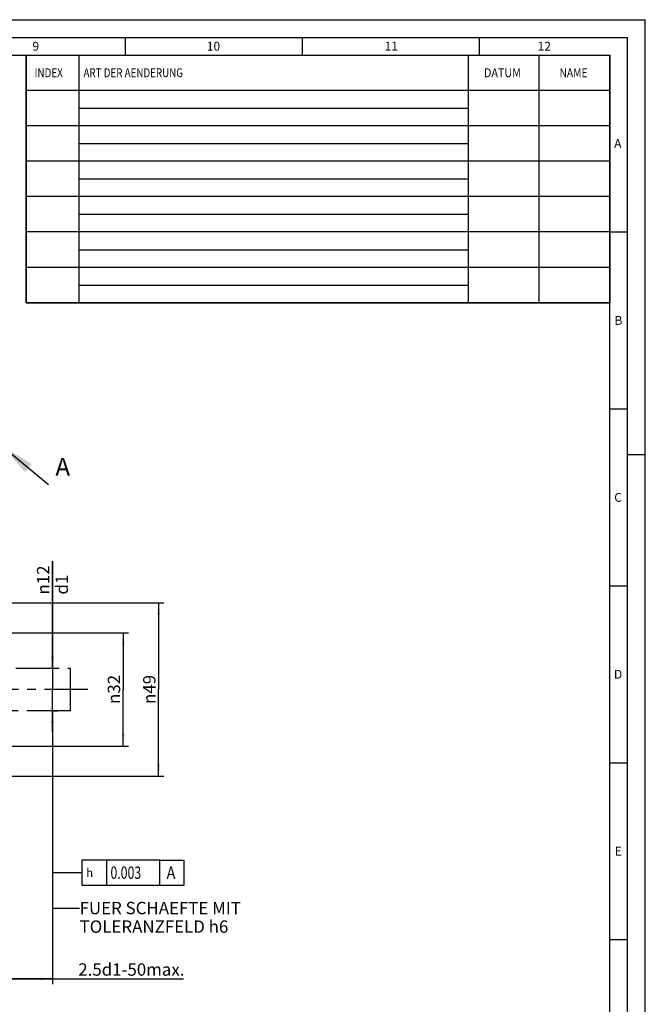
# Model space of a CAD drawing. Units: millimetres. Extents: x 0 to 594, y 0 to 420.
# Drawn here: x 417 to 594, y 142 to 420 of the extents above; entities that cross this region are included whole.
import ezdxf

# ---------------------------------------------------------------- set-up
doc = ezdxf.new("R2010")
doc.units = ezdxf.units.MM
doc.header["$LTSCALE"] = 32.67
doc.linetypes.add('CENTER', pattern=[0.6, 0.375, -0.075, 0.075, -0.075])
doc.layers.get('0').update_dxf_attribs({"linetype": 'CONTINUOUS'})
for name, color, linetype in [('607663544-000-00-ED1_CL', 7, 'CONTINUOUS'), ('607663544-000-00-ED1_FORMAT', 7, 'CONTINUOUS'), ('607663544-000-00-ED1_HATCH', 7, 'CONTINUOUS'), ('607663544-000_AXIS', 7, 'CONTINUOUS'), ('607663544-000_DIM', 7, 'CONTINUOUS'), ('607663741-000_DIM', 7, 'CONTINUOUS'), ('DRW_SKE_ED1_FADE_IN_IN8_OUT', 7, 'CONTINUOUS')]:
    doc.layers.add(name, color=color, linetype=linetype)
doc.styles.get("Standard").update_dxf_attribs({"font": 'TXT.SHX', "width": 0.7})
doc.styles.add('TEXTSTYLE_2', font='gdt', dxfattribs={"width": 0.7})
doc.dimstyles.new('DIMSTYLE_1', dxfattribs={"dimtxt": 3.5, "dimasz": 3.5, "dimexe": 1.5, "dimexo": 0, "dimgap": 0.875, "dimtad": 1, "dimdec": 3, "dimdsep": 46, "dimtxsty": 'STANDARD', "dimblk": '_FILLED', "dimblk1": '_FILLED', "dimblk2": '_FILLED', "dimcen": 0.09, "dimclrt": 2, "dimadec": 3, "dimazin": 2, "dimtp": 0.1, "dimtm": 0.1, "dimtfac": 1, "dimtdec": 3, "dimtofl": 0, "dimtmove": 0, "dimatfit": 3, "dimldrblk": '_FILLED', "dimfxl": 1, "dimtolj": 1, "dimarcsym": 0})
doc.dimstyles.new('DIMSTYLE_4', dxfattribs={"dimtxt": 3.5, "dimasz": 3.5, "dimexe": 1.5, "dimexo": 0, "dimgap": 0.875, "dimtad": 1, "dimdec": 3, "dimdsep": 46, "dimtxsty": 'STANDARD', "dimblk": '_FILLED', "dimblk1": '_FILLED', "dimblk2": '_FILLED', "dimcen": 0.09, "dimclrt": 2, "dimadec": 3, "dimazin": 2, "dimtp": 0.1, "dimtm": 0.1, "dimtfac": 1, "dimtdec": -1, "dimtofl": 0, "dimtmove": 0, "dimatfit": 3, "dimldrblk": '_FILLED', "dimfxl": 1, "dimtolj": 1, "dimarcsym": 0})
doc.dimstyles.new('DIMSTYLE_5', dxfattribs={"dimtxt": 3.5, "dimasz": 3.5, "dimexe": 1.5, "dimexo": 0, "dimgap": 0.875, "dimtad": 1, "dimdec": 3, "dimdsep": 46, "dimtxsty": 'STANDARD', "dimblk": '_FILLED', "dimblk1": '_FILLED', "dimblk2": '_FILLED', "dimcen": 0.09, "dimclrt": 2, "dimadec": 3, "dimazin": 2, "dimtp": 0.15, "dimtm": 0.15, "dimtfac": 1, "dimtdec": 3, "dimtofl": 0, "dimtmove": 0, "dimatfit": 3, "dimldrblk": '_FILLED', "dimfxl": 1, "dimtolj": 1, "dimarcsym": 0})
doc.dimstyles.get("Standard").update_dxf_attribs({"dimtxt": 3.5, "dimasz": 3.5, "dimexe": 1.5, "dimexo": 0, "dimtad": 1, "dimdec": 3, "dimdsep": 46, "dimtxsty": 'STANDARD', "dimblk": '_FILLED', "dimblk1": '_FILLED', "dimblk2": '_FILLED', "dimcen": 0.09, "dimclrt": 2, "dimadec": 3, "dimazin": 2, "dimtol": 1, "dimtp": 0.005, "dimtm": 0.005, "dimtfac": 1, "dimtdec": 3, "dimtofl": 0, "dimtmove": 0, "dimatfit": 3, "dimldrblk": '_FILLED', "dimfxl": 1, "dimtolj": 1, "dimarcsym": 0})

# ---------------------------------------------------------------- blocks, each defined once
blk = doc.blocks.new('CHANGEBLOCK_BL5', base_point=(501.5, 375))
at = {"layer": '607663544-000-00-ED1_FORMAT', "color": 7, "linetype": 'CONTINUOUS'}
for p, q in [((419, 340), (419, 410)), ((434, 340), (434, 410)), ((544, 340), (544, 410)), ((564, 340), (564, 410)), ((584, 400), (419, 400)), ((584, 390), (419, 390)), ((584, 380), (419, 380)), ((584, 370), (419, 370)), ((584, 360), (419, 360)), ((584, 350), (419, 350)), ((584, 340), (419, 340))]:
    blk.add_line(p, q, dxfattribs=at)
at = {"layer": '607663544-000-00-ED1_FORMAT', "color": 2, "linetype": 'CONTINUOUS'}
for s, width, p in [('ART DER AENDERUNG', 0.810924, (435.23, 403.75)), ('INDEX', 0.819048, (421.38, 403.75)), ('DATUM', 0.890476, (548.43, 403.75)), ('NAME', 0.85119, (569.74, 403.75))]:
    blk.add_text(s, height=2.5, dxfattribs=dict(at, width=width)).set_placement(p)
blk = doc.blocks.new('_FILLED')
at = {"color": 0, "linetype": 'BYBLOCK'}
blk.add_solid([(0, 0), (-1, 0.125), (-1, -0.125)], dxfattribs=at)
blk = doc.blocks.new('*D3')
at = {"layer": '607663544-000_DIM', "color": 3, "linetype": 'CONTINUOUS'}
for p, q in [((426.45, 236.71), (426.45, 266.96)), ((426.45, 266.96), (426.45, 230.71)), ((426.45, 236.71), (427.95, 236.71)), ((426.45, 218.71), (426.45, 230.71)), ((426.45, 224.71), (427.95, 224.71)), ((426.45, 224.71), (426.45, 218.71))]:
    blk.add_line(p, q, dxfattribs=at)
at = {"layer": '607663544-000_DIM', "color": 3, "linetype": 'CONTINUOUS', "xscale": 3.5, "yscale": 3.5, "zscale": 3.5}
for p, rotation in [((426.45, 236.71), 270), ((426.45, 224.71), 90)]:
    blk.add_blockref('_FILLED', p, dxfattribs=dict(at, rotation=rotation))
at = {"layer": '607663544-000_DIM', "color": 2, "linetype": 'CONTINUOUS', "insert": (422.08, 257.54), "char_height": 3.5, "width": 14.125, "attachment_point": 1, "rotation": 90, "line_spacing_factor": 0.9, "style": 'TEXTSTYLE_2'}
blk.add_mtext('{\\fgdt;n}\\fTXT.SHX;12\\Pd1', dxfattribs=at)
blk = doc.blocks.new('*D4')
at = {"layer": '607663544-000_DIM', "color": 3, "linetype": 'CONTINUOUS'}
for p, q in [((426.45, 224.71), (426.45, 147.43)), ((396.45, 215.58), (396.45, 147.43)), ((396.45, 148.93), (411.45, 148.93)), ((426.45, 148.93), (411.45, 148.93)), ((411.45, 148.93), (463.5, 148.93))]:
    blk.add_line(p, q, dxfattribs=at)
at = {"layer": '607663544-000_DIM', "color": 3, "linetype": 'CONTINUOUS', "xscale": 3.5, "yscale": 3.5, "zscale": 3.5, "rotation": 180}
blk.add_blockref('_FILLED', (396.45, 148.93), dxfattribs=at)
at = {"layer": '607663544-000_DIM', "color": 3, "linetype": 'CONTINUOUS', "xscale": 3.5, "yscale": 3.5, "zscale": 3.5}
blk.add_blockref('_FILLED', (426.45, 148.93), dxfattribs=at)
at = {"layer": '607663544-000_DIM', "color": 2, "linetype": 'CONTINUOUS', "insert": (433.75, 153.31), "char_height": 3.5, "width": 44.625, "attachment_point": 1, "line_spacing_factor": 0.9}
blk.add_mtext('2.5d1-50max.', dxfattribs=at)
blk = doc.blocks.new('GEOM_TOLERANCE_SYMBOLS_BL9', base_point=(446.71, 178.93))
at = {"layer": '607663544-000-00-ED1_CL', "color": 3, "linetype": 'CONTINUOUS'}
for p, q in [((434.71, 182.43), (434.71, 175.43)), ((456.71, 182.43), (434.71, 182.43)), ((441.71, 182.43), (441.71, 175.43)), ((456.71, 182.43), (456.71, 175.43)), ((456.71, 182.43), (463.71, 182.43)), ((463.71, 175.43), (463.71, 182.43)), ((429.71, 178.93), (434.71, 178.93)), ((434.71, 175.43), (456.71, 175.43)), ((456.71, 175.43), (463.71, 175.43))]:
    blk.add_line(p, q, dxfattribs=at)
at = {"layer": '607663544-000-00-ED1_CL', "color": 2, "linetype": 'CONTINUOUS', "style": 'TEXTSTYLE_2'}
blk.add_text('h', height=2.4, dxfattribs=at).set_placement((435.96, 177.73))
at = {"layer": '607663544-000-00-ED1_CL', "color": 2, "linetype": 'CONTINUOUS'}
for s, width, p in [('0.003', 0.728571, (442.84, 177.18)), ('A', 0.857143, (458.71, 177.18))]:
    blk.add_text(s, height=3.5, dxfattribs=dict(at, width=width)).set_placement(p)
blk = doc.blocks.new('*D8')
at = {"layer": '607663741-000_DIM', "color": 3, "linetype": 'CONTINUOUS'}
for p, q in [((368.04, 255.21), (457.95, 255.21)), ((456.45, 255.21), (456.45, 230.71)), ((456.45, 206.21), (456.45, 230.71)), ((369.25, 206.21), (457.95, 206.21))]:
    blk.add_line(p, q, dxfattribs=at)
at = {"layer": '607663741-000_DIM', "color": 3, "linetype": 'CONTINUOUS', "xscale": 3.5, "yscale": 3.5, "zscale": 3.5}
for p, rotation in [((456.45, 255.21), 90), ((456.45, 206.21), 270)]:
    blk.add_blockref('_FILLED', p, dxfattribs=dict(at, rotation=rotation))
at = {"layer": '607663741-000_DIM', "color": 2, "linetype": 'CONTINUOUS', "insert": (452.08, 230.71), "char_height": 3.5, "width": 15.25, "attachment_point": 2, "rotation": 90, "line_spacing_factor": 0.9, "style": 'TEXTSTYLE_2'}
blk.add_mtext('{\\fgdt;n}\\fTXT.SHX;49', dxfattribs=at)
blk = doc.blocks.new('*D9')
at = {"layer": '607663741-000_DIM', "color": 3, "linetype": 'CONTINUOUS'}
for p, q in [((396.45, 246.71), (447.95, 246.71)), ((446.45, 246.71), (446.45, 230.71)), ((446.45, 214.71), (446.45, 230.71)), ((396.45, 214.71), (447.95, 214.71))]:
    blk.add_line(p, q, dxfattribs=at)
at = {"layer": '607663741-000_DIM', "color": 3, "linetype": 'CONTINUOUS', "xscale": 3.5, "yscale": 3.5, "zscale": 3.5}
for p, rotation in [((446.45, 246.71), 90), ((446.45, 214.71), 270)]:
    blk.add_blockref('_FILLED', p, dxfattribs=dict(at, rotation=rotation))
at = {"layer": '607663741-000_DIM', "color": 2, "linetype": 'CONTINUOUS', "insert": (442.08, 230.71), "char_height": 3.5, "width": 14.875, "attachment_point": 2, "rotation": 90, "line_spacing_factor": 0.9, "style": 'TEXTSTYLE_2'}
blk.add_mtext('{\\fgdt;n}\\fTXT.SHX;32', dxfattribs=at)
blk = doc.blocks.new('XSEC_FILLED')
at = {"color": 0, "linetype": 'BYBLOCK'}
blk.add_solid([(0, 0), (-1, 0.15), (-1, -0.15)], dxfattribs=at)
blk = doc.blocks.new('HATCHING_BL3', base_point=(368.98, 226.56))
at = {"layer": '607663544-000-00-ED1_HATCH', "color": 7, "linetype": 'CENTER'}
for p, q in [((402.45, 288.07), (412.01, 299.63)), ((306.4, 171.83), (315.95, 183.4))]:
    blk.add_line(p, q, dxfattribs=at)
at = {"layer": '607663544-000-00-ED1_HATCH', "color": 9, "linetype": 'CENTER'}
blk.add_line((315.95, 183.4), (402.45, 288.07), dxfattribs=at)
at = {"layer": '607663544-000-00-ED1_HATCH', "color": 7, "linetype": 'CONTINUOUS', "char_height": 5, "width": 6.4286, "attachment_point": 1, "line_spacing_factor": 0.9}
for insert in [(427.28, 296.13), (313.26, 158.5)]:
    blk.add_mtext('A', dxfattribs=dict(at, insert=insert))
at = {"layer": '607663544-000-00-ED1_HATCH', "color": 7, "linetype": 'CONTINUOUS'}
for points in [[(412.01, 299.63), (425.31, 288.63)], [(306.4, 171.83), (319.51, 161)]]:
    blk.add_leader(points, dimstyle='STANDARD', override={"dimasz": 10, "dimtad": 0, "dimldrblk": 'XSEC_FILLED'}, dxfattribs=at)

msp = doc.modelspace()

# ---------------------------------------------------------------- linework, layer by layer
at = {"layer": '607663544-000-00-ED1_FORMAT', "color": 3, "linetype": 'CONTINUOUS'}
for p, q in [((0, 420), (594, 420)), ((594, 0), (594, 420)), ((5, 415), (589, 415)), ((447, 415), (447, 410)), ((497, 415), (497, 410)), ((547, 415), (547, 410)), ((589, 5), (589, 415)), ((419, 410), (584, 410)), ((419, 410), (419, 340)), ((584, 410), (584, 340)), ((434, 395), (544, 395)), ((434, 385), (544, 385)), ((434, 375), (544, 375)), ((434, 365), (544, 365)), ((584, 360), (589, 360)), ((434, 355), (544, 355)), ((434, 345), (544, 345)), ((419, 340), (584, 340)), ((584, 310), (589, 310)), ((594, 297), (589, 297)), ((584, 260), (589, 260)), ((584, 210), (589, 210)), ((584, 160), (589, 160))]:
    msp.add_line(p, q, dxfattribs=at)
at = {"layer": '607663544-000-00-ED1_FORMAT', "color": 7, "linetype": 'CONTINUOUS'}
for p in [(10, 410), (584, 10)]:
    msp.add_line(p, (584, 410), dxfattribs=at)
at = {"layer": '607663544-000_AXIS', "color": 1, "linetype": 'CENTER'}
msp.add_line((436.4502, 230.7069), (265.0502, 230.7069), dxfattribs=at)
at = {"layer": 'DRW_SKE_ED1_FADE_IN_IN8_OUT', "color": 30, "linetype": 'CENTER'}
for p, q in [((396.4502, 236.7069), (431.4502, 236.7069)), ((431.4502, 236.7069), (431.4502, 224.7069)), ((431.4502, 224.7069), (396.4502, 224.7069))]:
    msp.add_line(p, q, dxfattribs=at)
at = {"layer": 'DRW_SKE_ED1_FADE_IN_IN8_OUT', "color": 1, "linetype": 'CENTER'}
msp.add_line((426.4502, 224.7069), (426.4502, 224.7569), dxfattribs=at)

# ---------------------------------------------------------------- block references
msp.add_blockref('HATCHING_BL3', (368.982, 226.5647))
at = {"layer": '607663544-000-00-ED1_CL', "color": 3, "linetype": 'CONTINUOUS'}
msp.add_blockref('GEOM_TOLERANCE_SYMBOLS_BL9', (446.7103, 178.9319), dxfattribs=at)
at = {"layer": '607663544-000-00-ED1_FORMAT', "color": 3, "linetype": 'CONTINUOUS'}
msp.add_blockref('CHANGEBLOCK_BL5', (501.5, 375), dxfattribs=at)

# ---------------------------------------------------------------- texts
at = {"color": 2, "linetype": 'CONTINUOUS', "insert": (434.1274, 170.6819), "char_height": 3.5, "width": 74.375, "attachment_point": 1, "line_spacing_factor": 0.9}
msp.add_mtext('FUER SCHAEFTE MIT \\PTOLERANZFELD h6', dxfattribs=at)
at = {"layer": '607663544-000-00-ED1_FORMAT', "color": 2, "linetype": 'CONTINUOUS', "char_height": 2.5, "attachment_point": 1, "line_spacing_factor": 0.9}
for s, insert, width in [('9', (420.7798, 413.75), 3.660714), ('10', (470.0655, 413.75), 5.803571), ('11', (520.3333, 413.75), 5), ('12', (563.5655, 413.75), 5.803571), ('A', (585.1905, 386.25), 3.928571), ('B', (585.2798, 336.25), 3.660714), ('C', (585.2202, 286.25), 3.839286), ('D', (585.131, 236.25), 4.107143), ('E', (585.369, 186.25), 3.392857)]:
    msp.add_mtext(s, dxfattribs=dict(at, insert=insert, width=width))

# ---------------------------------------------------------------- dimensions: what is measured, and where the dimension line sits
at = {"layer": '607663544-000_DIM', "color": 3, "linetype": 'CONTINUOUS'}
dim = msp.add_linear_dim(base=(426.4502, 224.7069), p1=(427.9502, 236.7069), p2=(427.9502, 224.7069), angle=270, text='%%c<>\\Pd1', dimstyle='DIMSTYLE_1', dxfattribs=at)
dim.commit()
dim.dimension.update_dxf_attribs({"geometry": '*D3', "text_midpoint": (426.4502, 262.2479), "dimtype": 160})
dim = msp.add_linear_dim(base=(426.4502, 148.9319), p1=(396.4502, 215.585), p2=(426.4502, 224.7069), text='2.5d1-50max.', dimstyle='DIMSTYLE_4', dxfattribs=at)
dim.commit()
dim.dimension.update_dxf_attribs({"geometry": '*D4', "text_midpoint": (448.6202, 148.9319), "dimtype": 160})
at = {"layer": '607663741-000_DIM', "color": 3, "linetype": 'CONTINUOUS'}
for base, p1, p2, picture, middle in [((456.4502, 255.2069), (369.2502, 206.2069), (368.0436, 255.2069), '*D8', (456.4502, 230.7069)), ((446.4502, 246.7069), (396.4502, 214.7069), (396.4502, 246.7069), '*D9', (446.4502, 230.7069))]:
    dim = msp.add_linear_dim(base=base, p1=p1, p2=p2, angle=90, text='%%c<>', dimstyle='DIMSTYLE_5', dxfattribs=at)
    dim.commit()
    dim.dimension.update_dxf_attribs({"geometry": picture, "text_midpoint": middle, "dimtype": 160})

# ---------------------------------------------------------------- leaders
at = {"color": 3, "linetype": 'CONTINUOUS'}
msp.add_leader([(426.4502, 224.7069), (426.4502, 168.9319), (434.1274, 168.9319)], dimstyle='STANDARD', override={"dimtad": 0}, dxfattribs=at)
at = {"layer": '607663544-000-00-ED1_CL', "color": 3, "linetype": 'CONTINUOUS'}
msp.add_leader([(426.4502, 223.6248), (426.4502, 178.9319), (429.7103, 178.9319)], dimstyle='STANDARD', override={"dimtad": 0, "dimldrblk": 'NONE'}, dxfattribs=at)

doc.saveas('drawing.dxf')
